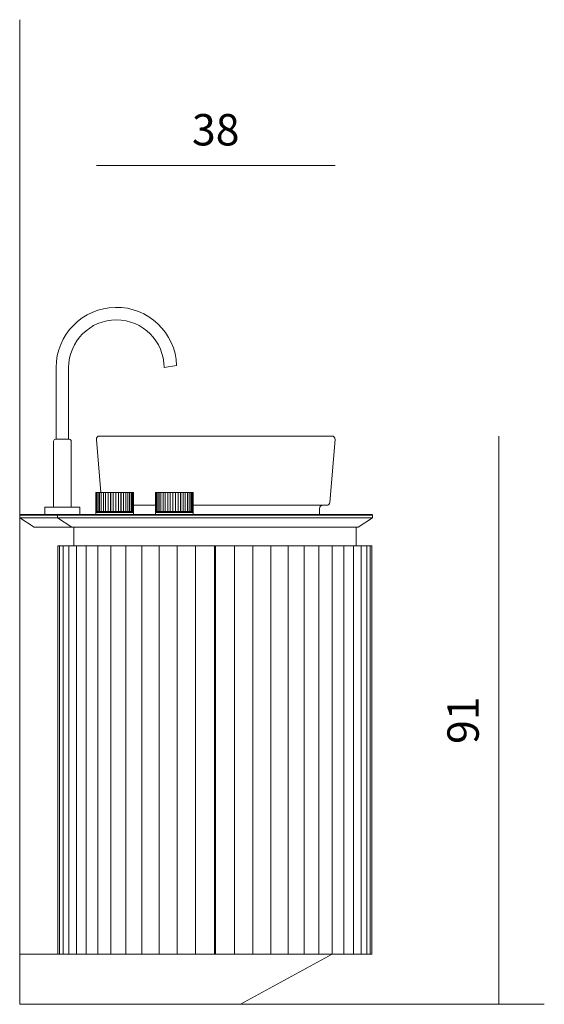
# Model space of a CAD drawing. Units: millimetres. Extents: x 8109 to 12562, y -418 to 2581.
# Drawn here: x 11727 to 12562, y 1013 to 2581 of the extents above; entities that cross this region are included whole.
import ezdxf

# ---------------------------------------------------------------- set-up
doc = ezdxf.new("R2010")
doc.units = ezdxf.units.MM
doc.styles.get("Standard").update_dxf_attribs({"font": 'arial.ttf'})

msp = doc.modelspace()

# ---------------------------------------------------------------- linework, layer by layer
at = {"lineweight": 0, "ltscale": 50}
for p, q in [((11726.6, 2580.8), (11726.6, 1012.7)), ((11784.6, 1912.7), (11784.6, 2026.7)), ((11804.6, 1912.7), (11804.6, 2026.7)), ((12223.8, 1917.7), (11853.8, 1917.7)), ((11780.6, 1804.7), (11780.6, 1909.7)), ((11783.6, 1912.7), (11805.6, 1912.7)), ((11808.6, 1909.7), (11808.6, 1804.7)), ((11848.8, 1912.3), (11855.7, 1827.7)), ((12228.8, 1912.3), (12220.6, 1812.1)), ((11907.7, 1827.7), (11847.7, 1827.7)), ((11847.7, 1827.7), (11847.7, 1792.7)), ((11848.4, 1827.7), (11848.4, 1797.7)), ((11849.6, 1827.7), (11849.6, 1797.7)), ((11851.4, 1827.7), (11851.4, 1797.7)), ((11853.8, 1827.7), (11853.8, 1797.7)), ((11856.6, 1827.7), (11856.6, 1797.7)), ((11859.9, 1827.7), (11859.9, 1797.7)), ((11863.5, 1827.7), (11863.5, 1797.7)), ((11867.4, 1827.7), (11867.4, 1797.7)), ((11867.4, 1827.7), (11867.4, 1797.7)), ((11871.3, 1827.7), (11871.3, 1797.7)), ((11871.5, 1827.7), (11871.5, 1797.7)), ((11875.5, 1827.7), (11875.5, 1797.7)), ((11875.7, 1827.7), (11875.7, 1797.7)), ((11879.7, 1827.7), (11879.7, 1797.7)), ((11879.9, 1827.7), (11879.9, 1797.7)), ((11883.8, 1827.7), (11883.8, 1797.7)), ((11884, 1827.7), (11884, 1797.7)), ((11887.9, 1827.7), (11887.9, 1797.7)), ((11888, 1827.7), (11888, 1797.7)), ((11891.8, 1827.7), (11891.8, 1797.7)), ((11895.4, 1827.7), (11895.4, 1797.7)), ((11898.7, 1827.7), (11898.7, 1797.7)), ((11901.6, 1827.7), (11901.6, 1797.7)), ((11903.9, 1827.7), (11903.9, 1797.7)), ((11905.7, 1827.7), (11905.7, 1797.7)), ((11907, 1827.7), (11907, 1797.7)), ((11907.7, 1827.7), (11907.7, 1792.7)), ((12002.7, 1827.7), (11942.7, 1827.7)), ((11942.7, 1827.7), (11942.7, 1792.7)), ((11943.4, 1827.7), (11943.4, 1797.7)), ((11944.6, 1827.7), (11944.6, 1797.7)), ((11946.4, 1827.7), (11946.4, 1797.7)), ((11948.8, 1827.7), (11948.8, 1797.7)), ((11951.6, 1827.7), (11951.6, 1797.7)), ((11954.9, 1827.7), (11954.9, 1797.7)), ((11958.5, 1827.7), (11958.5, 1797.7)), ((11962.3, 1827.7), (11962.3, 1797.7)), ((11962.4, 1827.7), (11962.4, 1797.7)), ((11966.3, 1827.7), (11966.3, 1797.7)), ((11966.5, 1827.7), (11966.5, 1797.7)), ((11970.5, 1827.7), (11970.5, 1797.7)), ((11970.7, 1827.7), (11970.7, 1797.7)), ((11974.7, 1827.7), (11974.7, 1797.7)), ((11974.8, 1827.7), (11974.8, 1797.7)), ((11978.8, 1827.7), (11978.8, 1797.7)), ((11979, 1827.7), (11979, 1797.7)), ((11982.9, 1827.7), (11982.9, 1797.7)), ((11983, 1827.7), (11983, 1797.7)), ((11986.8, 1827.7), (11986.8, 1797.7)), ((11990.4, 1827.7), (11990.4, 1797.7)), ((11993.7, 1827.7), (11993.7, 1797.7)), ((11996.6, 1827.7), (11996.6, 1797.7)), ((11998.9, 1827.7), (11998.9, 1797.7)), ((12000.7, 1827.7), (12000.7, 1797.7)), ((12002, 1827.7), (12002, 1797.7)), ((12002.7, 1827.7), (12002.7, 1792.7)), ((11766.6, 1792.7), (11766.6, 1804.7)), ((11766.6, 1804.7), (11822.6, 1804.7)), ((11822.6, 1792.7), (11822.6, 1804.7)), ((11907.7, 1807.5), (11942.7, 1807.5)), ((12002.7, 1807.5), (12215.6, 1807.5)), ((12287.6, 1792.7), (11727.6, 1792.7)), ((11786.6, 1791.7), (11787.6, 1792.7)), ((11786.6, 1787.7), (11786.6, 1791.7)), ((11809.6, 1772.7), (11786.6, 1787.7)), ((11907.7, 1797.7), (11847.7, 1797.7)), ((11907.7, 1795.7), (11847.7, 1795.7)), ((11907.7, 1792.7), (11847.7, 1792.7)), ((12002.7, 1797.7), (11942.7, 1797.7)), ((12002.7, 1795.7), (11942.7, 1795.7)), ((12002.7, 1792.7), (11942.7, 1792.7)), ((12204.3, 1792.7), (12204.3, 1802.5)), ((12288.6, 1787.7), (12265.6, 1772.7)), ((11749.6, 1772.7), (12265.6, 1772.7)), ((11812.6, 1742.7), (11812.6, 1772.7)), ((12262.6, 1772.7), (12262.6, 1742.7)), ((12287.6, 1742.7), (11787.6, 1742.7)), ((11787.6, 1092.8), (11787.6, 1742.7)), ((11790.2, 1742.7), (11790.2, 1092.8)), ((11795.8, 1742.7), (11795.8, 1092.8)), ((11804.8, 1742.7), (11804.8, 1092.8)), ((11817, 1742.7), (11817, 1092.8)), ((11832.5, 1742.7), (11832.5, 1092.8)), ((11850.9, 1742.7), (11850.9, 1092.8)), ((11872, 1742.7), (11872, 1092.8)), ((11895.5, 1742.7), (11895.5, 1092.8)), ((11921.2, 1742.7), (11921.2, 1092.8)), ((11948.5, 1742.7), (11948.5, 1092.8)), ((11977.2, 1742.7), (11977.2, 1092.8)), ((12006.7, 1742.7), (12006.7, 1092.8)), ((12036.6, 1742.7), (12038.6, 1092.8)), ((12036.6, 1742.7), (12036.6, 1092.8)), ((12038.6, 1742.7), (12038.6, 1092.8)), ((12068.6, 1742.7), (12068.6, 1092.8)), ((12098.1, 1742.7), (12098.1, 1092.8)), ((12126.7, 1742.7), (12126.7, 1092.8)), ((12154, 1742.7), (12154, 1092.8)), ((12179.7, 1742.7), (12179.7, 1092.8)), ((12203.2, 1742.7), (12203.2, 1092.8)), ((12224.4, 1742.7), (12224.4, 1092.8)), ((12242.8, 1742.7), (12242.8, 1092.8)), ((12258.2, 1742.7), (12258.2, 1092.8)), ((12270.4, 1742.7), (12270.4, 1092.8)), ((12279.4, 1742.7), (12279.4, 1092.8)), ((12285, 1742.7), (12285, 1092.8)), ((12287.6, 1742.7), (12287.6, 1092.8)), ((12287.6, 1092.8), (11787.6, 1092.8)), ((11726.6, 1012.7), (12562.1, 1012.7))]:
    msp.add_line(p, q, dxfattribs=at)
at = {"lineweight": 0}
for p, q in [((12228.8, 2348.5), (11848.8, 2348.5)), ((11956.6, 2026.7), (11976.6, 2030))]:
    msp.add_line(p, q, dxfattribs=at)
at = {"lineweight": 0, "ltscale": 2}
for p, q in [((12489.8, 1917.7), (12489.8, 1012.7)), ((11787.6, 1092.8), (11726.6, 1092.8)), ((12078.5, 1012.7), (12224.4, 1092.8))]:
    msp.add_line(p, q, dxfattribs=at)
at = {"lineweight": 0, "transparency": 16777216}
for p, q in [((12287.6, 1792.7), (12288.6, 1791.7)), ((12288.6, 1791.7), (12288.6, 1787.7))]:
    msp.add_line(p, q, dxfattribs=at)
at = {"lineweight": 0, "ltscale": 50}
for points in [[(11727.6, 1792.7), (11726.6, 1791.7)], [(11726.6, 1791.7), (12288.6, 1791.7)], [(11726.6, 1787.7), (12288.6, 1787.7)], [(11726.6, 1787.7), (11749.6, 1772.7)]]:
    msp.add_lwpolyline(points, dxfattribs=at)
at = {"lineweight": 0}
for radius, start in [(96, 1.9223), (76, 0)]:
    msp.add_arc((11880.6, 2026.7), radius, start, 180, dxfattribs=at)
at = {"lineweight": 0, "ltscale": 50}
for centre, radius, start, end in [((11853.8, 1912.7), 5, 90, 184.6791), ((12223.8, 1912.7), 5, 355.3209, 90), ((11783.6, 1909.7), 3, 90, 180), ((11805.6, 1909.7), 3, 0, 90), ((12209.3, 1802.5), 5, 90, 180), ((12215.6, 1812.5), 5, 270, 355.3209)]:
    msp.add_arc(centre, radius, start, end, dxfattribs=at)

# ---------------------------------------------------------------- texts
at = {"lineweight": 0, "insert": (12038.8, 2399), "char_height": 50, "attachment_point": 5}
msp.add_mtext('38', dxfattribs=at)
at = {"lineweight": 0, "ltscale": 2, "insert": (12439.2, 1465.2), "char_height": 50, "attachment_point": 5, "rotation": 90}
msp.add_mtext('91', dxfattribs=at)

doc.saveas('drawing.dxf')
